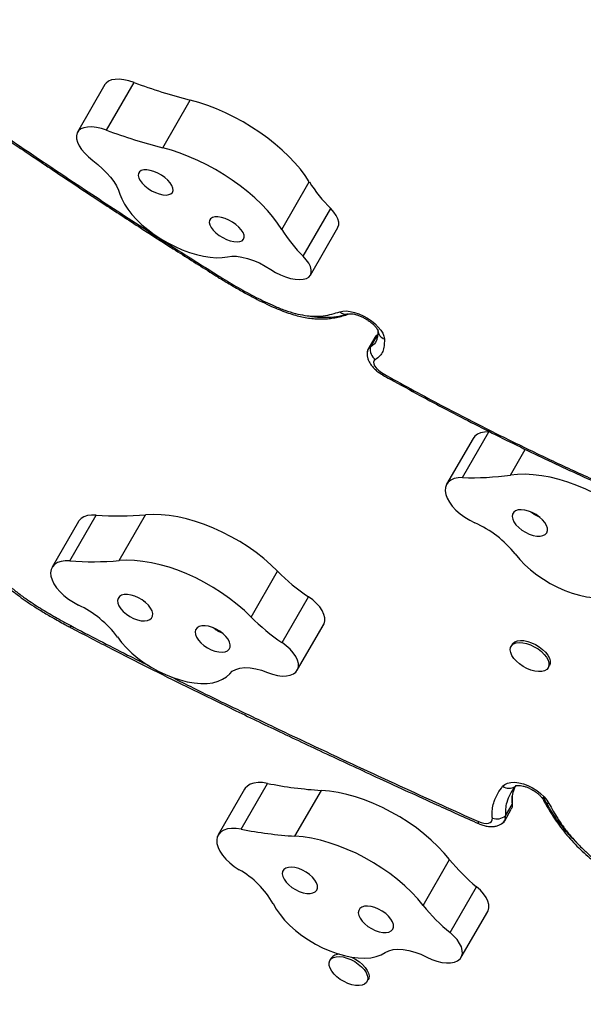
# Model space of a CAD drawing. Extents: x 1756 to 2291, y 2435 to 2883.
# Drawn here: x 2118 to 2127, y 2653 to 2668 of the extents above; entities that cross this region are included whole.
import ezdxf

# ---------------------------------------------------------------- set-up
doc = ezdxf.new("R2010")
doc.units = 0
doc.header["$LTSCALE"] = 0.125
doc.header["$MEASUREMENT"] = 0
doc.header["$PDMODE"] = 35
doc.layers.get('0').update_dxf_attribs({"linetype": 'CONTINUOUS'})
doc.layers.get('DEFPOINTS').update_dxf_attribs({"linetype": 'CONTINUOUS'})
doc.layers.add('CONTOUR', color=7, linetype='CONTINUOUS')
doc.layers.add('DIM_IMP_BORDURE', color=7, linetype='CONTINUOUS')
doc.styles.add('DIM', font='romans.shx')
doc.dimstyles.new('Implantation (Pied-mètre)', dxfattribs={"dimscale": 96, "dimtxt": 0.09375, "dimasz": 0.125, "dimexe": 0.125, "dimexo": 0.125, "dimgap": 0.03, "dimtad": 1, "dimdec": 3, "dimzin": 0, "dimdsep": 46, "dimlunit": 4, "dimtxsty": 'DIM', "dimblk1": 'OBLIQUE', "dimblk2": 'OBLIQUE', "dimsah": 1, "dimcen": 0.089844, "dimdle": 0.125, "dimclrt": 7, "dimadec": 0, "dimazin": 0, "dimtfac": 1, "dimtdec": 0, "dimtofl": 0, "dimtmove": 0, "dimatfit": 3, "dimldrblk": 'OBLIQUE', "dimfxl": 1, "dimfrac": 2, "dimtolj": 1, "dimtzin": 0, "dimarcsym": 0})

# ---------------------------------------------------------------- blocks, each defined once
blk = doc.blocks.new('_OBLIQUE')
at = {"color": 0, "linetype": 'ByBlock'}
blk.add_line((-0.5, -0.5), (0.5, 0.5), dxfattribs=at)
blk = doc.blocks.new('*D481')
at = {"layer": 'DEFPOINTS', "color": 0}
for p in [(2282.206, 2866.054), (2282.206, 2710.904), (1812.119, 2590.342)]:
    blk.add_point(p, dxfattribs=at)
at = {"layer": 'DIM_IMP_BORDURE', "color": 0, "lineweight": -2}
for p, q in [((1812.119, 2599.342), (1812.119, 2875.054)), ((2282.206, 2719.904), (2282.206, 2875.054)), ((1803.119, 2866.054), (2291.206, 2866.054))]:
    blk.add_line(p, q, dxfattribs=at)
at = {"layer": 'DIM_IMP_BORDURE', "color": 0, "lineweight": -2, "xscale": 9, "yscale": 9, "zscale": 9, "rotation": 180}
blk.add_blockref('_OBLIQUE', (1812.119, 2866.054), dxfattribs=at)
at = {"layer": 'DIM_IMP_BORDURE', "color": 0, "lineweight": -2, "xscale": 9, "yscale": 9, "zscale": 9}
blk.add_blockref('_OBLIQUE', (2282.206, 2866.054), dxfattribs=at)
at = {"layer": 'DIM_IMP_BORDURE', "color": 7, "insert": (2047.163, 2873.346), "char_height": 6.75, "attachment_point": 5, "style": 'DIM'}
blk.add_mtext('\\A1;39\'-2" [11.94m]', dxfattribs=at)

msp = doc.modelspace()

# ---------------------------------------------------------------- linework, layer by layer
at = {"layer": 'CONTOUR'}
for p, q in [((2119.059, 2667.282), (2118.618, 2666.517)), ((2119.085, 2666.549), (2119.526, 2667.314)), ((2119.986, 2666.268), (2120.427, 2667.032)), ((2121.896, 2664.957), (2122.337, 2665.721)), ((2122.239, 2664.528), (2122.68, 2665.293)), ((2122.355, 2664.226), (2122.796, 2664.991)), ((2120.87, 2664.195), (2120.872, 2664.194)), ((2123.388, 2663.226), (2123.278, 2663.035)), ((2123.425, 2663.262), (2123.315, 2663.071)), ((2123.442, 2663.273), (2123.416, 2663.254)), ((2123.438, 2663.272), (2123.425, 2663.262)), ((2124.795, 2660.977), (2125.219, 2661.711)), ((2125.235, 2661.711), (2125.219, 2661.711)), ((2124.963, 2661.605), (2124.539, 2660.871)), ((2125.563, 2661.019), (2125.801, 2661.431)), ((2118.493, 2659.643), (2118.917, 2660.378)), ((2119.288, 2659.647), (2119.712, 2660.381)), ((2118.634, 2660.273), (2118.21, 2659.539)), ((2121.403, 2658.742), (2121.827, 2659.477)), ((2121.899, 2658.333), (2122.323, 2659.068)), ((2118.501, 2658.578), (2118.504, 2658.576)), ((2122.143, 2657.888), (2122.567, 2658.622)), ((2122.149, 2657.899), (2122.573, 2658.633)), ((2122.567, 2658.622), (2122.573, 2658.633)), ((2125.593, 2658.306), (2125.574, 2658.271)), ((2126.169, 2657.927), (2126.189, 2657.962)), ((2121.299, 2655.981), (2120.875, 2655.247)), ((2121.243, 2655.34), (2121.667, 2656.074)), ((2122.106, 2655.227), (2122.53, 2655.962)), ((2125.656, 2656.04), (2125.64, 2656.026)), ((2125.652, 2656.038), (2125.64, 2656.026)), ((2125.471, 2655.474), (2125.577, 2655.658)), ((2125.486, 2655.553), (2125.592, 2655.737)), ((2125.592, 2655.764), (2125.592, 2655.761)), ((2124.164, 2654.116), (2124.588, 2654.851)), ((2124.596, 2653.681), (2125.02, 2654.415)), ((2124.774, 2653.286), (2125.198, 2654.02)), ((2122.686, 2653.27), (2122.666, 2653.236)), ((2123.262, 2652.892), (2123.282, 2652.926))]:
    msp.add_line(p, q, dxfattribs=at)
at = {"layer": 'CONTOUR', "flags": 128}
for points in [[(2119.526, 2667.314), (2119.443, 2667.341), (2119.363, 2667.358), (2119.289, 2667.367), (2119.222, 2667.365), (2119.163, 2667.355), (2119.115, 2667.335), (2119.078, 2667.306), (2119.059, 2667.282)], [(2122.337, 2665.721), (2122.271, 2665.823), (2122.194, 2665.925), (2122.106, 2666.028), (2122.01, 2666.129), (2121.904, 2666.23), (2121.79, 2666.328), (2121.669, 2666.423), (2121.542, 2666.514), (2121.41, 2666.6), (2121.274, 2666.682), (2121.134, 2666.758), (2120.993, 2666.827), (2120.85, 2666.89), (2120.707, 2666.945), (2120.566, 2666.993), (2120.427, 2667.032)], [(2119.085, 2666.549), (2119.002, 2666.576), (2118.922, 2666.594), (2118.848, 2666.602), (2118.78, 2666.601), (2118.722, 2666.59), (2118.673, 2666.57), (2118.636, 2666.542), (2118.612, 2666.505), (2118.6, 2666.461), (2118.602, 2666.412), (2118.617, 2666.357), (2118.644, 2666.299), (2118.684, 2666.239), (2118.735, 2666.179), (2118.796, 2666.12), (2118.865, 2666.063)], [(2121.896, 2664.957), (2121.829, 2665.058), (2121.752, 2665.161), (2121.665, 2665.263), (2121.568, 2665.365), (2121.462, 2665.465), (2121.349, 2665.563), (2121.228, 2665.658), (2121.101, 2665.749), (2120.969, 2665.836), (2120.832, 2665.917), (2120.693, 2665.993), (2120.551, 2666.063), (2120.408, 2666.125), (2120.266, 2666.181), (2120.125, 2666.228), (2119.986, 2666.268)], [(2118.865, 2666.063), (2118.946, 2665.998), (2119.021, 2665.931), (2119.089, 2665.863), (2119.149, 2665.794), (2119.2, 2665.725), (2119.243, 2665.656), (2119.276, 2665.589), (2119.299, 2665.525)], [(2119.612, 2665.883), (2119.595, 2665.856), (2119.591, 2665.822), (2119.6, 2665.783), (2119.622, 2665.741), (2119.656, 2665.698), (2119.699, 2665.655), (2119.751, 2665.615), (2119.808, 2665.579), (2119.868, 2665.549), (2119.929, 2665.528), (2119.986, 2665.514), (2120.039, 2665.51), (2120.083, 2665.516), (2120.118, 2665.53), (2120.141, 2665.553), (2120.151, 2665.584), (2120.149, 2665.62), (2120.133, 2665.661), (2120.105, 2665.704), (2120.066, 2665.747), (2120.019, 2665.789), (2119.964, 2665.827), (2119.905, 2665.86), (2119.844, 2665.886), (2119.785, 2665.903), (2119.73, 2665.912), (2119.681, 2665.912), (2119.641, 2665.902), (2119.612, 2665.883)], [(2119.299, 2665.525), (2119.328, 2665.447), (2119.37, 2665.366), (2119.424, 2665.283), (2119.489, 2665.2), (2119.566, 2665.116), (2119.652, 2665.034), (2119.746, 2664.955), (2119.848, 2664.879), (2119.956, 2664.808), (2120.068, 2664.743), (2120.183, 2664.684), (2120.3, 2664.632), (2120.416, 2664.589), (2120.53, 2664.554), (2120.642, 2664.528), (2120.748, 2664.511), (2120.848, 2664.505), (2120.94, 2664.508), (2121.023, 2664.52)], [(2122.796, 2664.991), (2122.797, 2664.992), (2122.81, 2665.031), (2122.81, 2665.077), (2122.796, 2665.127), (2122.769, 2665.181), (2122.73, 2665.237), (2122.68, 2665.293)], [(2120.753, 2665.13), (2120.736, 2665.104), (2120.732, 2665.07), (2120.741, 2665.031), (2120.763, 2664.989), (2120.797, 2664.946), (2120.84, 2664.903), (2120.892, 2664.862), (2120.949, 2664.827), (2121.009, 2664.797), (2121.07, 2664.775), (2121.127, 2664.762), (2121.18, 2664.758), (2121.224, 2664.764), (2121.259, 2664.778), (2121.282, 2664.801), (2121.292, 2664.832), (2121.29, 2664.868), (2121.274, 2664.909), (2121.246, 2664.952), (2121.207, 2664.995), (2121.16, 2665.037), (2121.105, 2665.075), (2121.046, 2665.108), (2120.985, 2665.134), (2120.926, 2665.151), (2120.87, 2665.16), (2120.822, 2665.159), (2120.782, 2665.149), (2120.753, 2665.13)], [(2121.023, 2664.52), (2121.092, 2664.529), (2121.171, 2664.528), (2121.257, 2664.516), (2121.348, 2664.493), (2121.442, 2664.461), (2121.537, 2664.42), (2121.631, 2664.371), (2121.721, 2664.316)], [(2122.29, 2664.172), (2122.329, 2664.195), (2122.355, 2664.227), (2122.369, 2664.266), (2122.368, 2664.312), (2122.355, 2664.363), (2122.328, 2664.417), (2122.289, 2664.473), (2122.239, 2664.528)], [(2120.869, 2664.195), (2120.87, 2664.195), (2120.873, 2664.197), (2120.878, 2664.202), (2120.886, 2664.211)], [(2121.721, 2664.316), (2121.797, 2664.269), (2121.876, 2664.229), (2121.956, 2664.196), (2122.035, 2664.173), (2122.109, 2664.158), (2122.178, 2664.153), (2122.239, 2664.158), (2122.29, 2664.172)], [(2122.827, 2663.638), (2122.874, 2663.649), (2122.93, 2663.651), (2122.992, 2663.644), (2123.06, 2663.628), (2123.13, 2663.603), (2123.2, 2663.572), (2123.269, 2663.534), (2123.333, 2663.49), (2123.392, 2663.443), (2123.443, 2663.393), (2123.484, 2663.342), (2123.515, 2663.292), (2123.534, 2663.245), (2123.541, 2663.201)], [(2123.425, 2663.262), (2123.397, 2663.239), (2123.388, 2663.226)], [(2123.425, 2663.262), (2123.397, 2663.239), (2123.388, 2663.226)], [(2123.396, 2662.871), (2123.377, 2662.854), (2123.369, 2662.831), (2123.371, 2662.803), (2123.384, 2662.771), (2123.408, 2662.738), (2123.44, 2662.705), (2123.478, 2662.673), (2123.522, 2662.645)], [(2125.219, 2661.711), (2125.148, 2661.708), (2125.085, 2661.695), (2125.032, 2661.673), (2124.99, 2661.641), (2124.963, 2661.605)], [(2127.683, 2660.188), (2127.57, 2660.289), (2127.451, 2660.386), (2127.324, 2660.479), (2127.192, 2660.566), (2127.056, 2660.648), (2126.916, 2660.723), (2126.774, 2660.791), (2126.63, 2660.851), (2126.486, 2660.904), (2126.343, 2660.947), (2126.202, 2660.983), (2126.064, 2661.008), (2125.93, 2661.025), (2125.801, 2661.032), (2125.678, 2661.03), (2125.563, 2661.019)], [(2124.795, 2660.977), (2124.724, 2660.974), (2124.661, 2660.961), (2124.608, 2660.938), (2124.566, 2660.906), (2124.536, 2660.866), (2124.519, 2660.819), (2124.515, 2660.766), (2124.525, 2660.708), (2124.548, 2660.646), (2124.583, 2660.583), (2124.63, 2660.519), (2124.688, 2660.457), (2124.755, 2660.398), (2124.829, 2660.343), (2124.909, 2660.294), (2124.992, 2660.252)], [(2118.917, 2660.378), (2118.844, 2660.378), (2118.778, 2660.369), (2118.721, 2660.35), (2118.675, 2660.321), (2118.641, 2660.284), (2118.634, 2660.273)], [(2121.827, 2659.477), (2121.72, 2659.58), (2121.605, 2659.679), (2121.482, 2659.775), (2121.354, 2659.866), (2121.22, 2659.951), (2121.082, 2660.03), (2120.941, 2660.103), (2120.798, 2660.168), (2120.654, 2660.226), (2120.511, 2660.275), (2120.368, 2660.316), (2120.228, 2660.347), (2120.091, 2660.37), (2119.959, 2660.383), (2119.832, 2660.387), (2119.712, 2660.381)], [(2125.591, 2660.355), (2125.599, 2660.313), (2125.62, 2660.268), (2125.652, 2660.222), (2125.695, 2660.177), (2125.747, 2660.136), (2125.804, 2660.101), (2125.865, 2660.072), (2125.926, 2660.052), (2125.984, 2660.041), (2126.038, 2660.04), (2126.083, 2660.049), (2126.12, 2660.067), (2126.144, 2660.094), (2126.156, 2660.128), (2126.155, 2660.168), (2126.14, 2660.212), (2126.114, 2660.258), (2126.076, 2660.303), (2126.028, 2660.346), (2125.974, 2660.385), (2125.914, 2660.417), (2125.853, 2660.442), (2125.793, 2660.457), (2125.736, 2660.463), (2125.687, 2660.459), (2125.645, 2660.446), (2125.615, 2660.423), (2125.597, 2660.392), (2125.591, 2660.355)], [(2125.639, 2659.754), (2125.711, 2659.667), (2125.794, 2659.581), (2125.885, 2659.499), (2125.985, 2659.42), (2126.091, 2659.347), (2126.202, 2659.281), (2126.317, 2659.221), (2126.435, 2659.169), (2126.552, 2659.126), (2126.669, 2659.092), (2126.783, 2659.068), (2126.892, 2659.054), (2126.996, 2659.05), (2127.093, 2659.056), (2127.182, 2659.073), (2127.26, 2659.099), (2127.329, 2659.135), (2127.385, 2659.18), (2127.429, 2659.234)], [(2118.493, 2659.643), (2118.42, 2659.644), (2118.354, 2659.634), (2118.297, 2659.615), (2118.251, 2659.587), (2118.217, 2659.549), (2118.195, 2659.505), (2118.187, 2659.453), (2118.192, 2659.397), (2118.21, 2659.336), (2118.241, 2659.273), (2118.284, 2659.21), (2118.338, 2659.147), (2118.402, 2659.087), (2118.474, 2659.03), (2118.552, 2658.979), (2118.634, 2658.934)], [(2121.403, 2658.742), (2121.296, 2658.845), (2121.181, 2658.945), (2121.058, 2659.04), (2120.93, 2659.131), (2120.796, 2659.217), (2120.658, 2659.296), (2120.517, 2659.368), (2120.374, 2659.434), (2120.23, 2659.491), (2120.087, 2659.54), (2119.944, 2659.581), (2119.804, 2659.613), (2119.667, 2659.635), (2119.535, 2659.649), (2119.408, 2659.652), (2119.288, 2659.647)], [(2119.261, 2659.005), (2119.265, 2658.963), (2119.283, 2658.919), (2119.312, 2658.873), (2119.353, 2658.828), (2119.402, 2658.786), (2119.458, 2658.749), (2119.518, 2658.718), (2119.579, 2658.696), (2119.639, 2658.682), (2119.694, 2658.679), (2119.742, 2658.685), (2119.781, 2658.701), (2119.808, 2658.726), (2119.824, 2658.758), (2119.826, 2658.797), (2119.815, 2658.84), (2119.791, 2658.885), (2119.756, 2658.931), (2119.711, 2658.975), (2119.658, 2659.015), (2119.599, 2659.049), (2119.538, 2659.076), (2119.478, 2659.094), (2119.42, 2659.102), (2119.368, 2659.101), (2119.324, 2659.09), (2119.291, 2659.069), (2119.269, 2659.04), (2119.261, 2659.005)], [(2122.573, 2658.633), (2122.586, 2658.679), (2122.585, 2658.73), (2122.571, 2658.785), (2122.543, 2658.844), (2122.503, 2658.903), (2122.452, 2658.961), (2122.391, 2659.016), (2122.323, 2659.068)], [(2120.505, 2658.504), (2120.51, 2658.463), (2120.527, 2658.418), (2120.557, 2658.372), (2120.597, 2658.327), (2120.647, 2658.285), (2120.703, 2658.248), (2120.763, 2658.217), (2120.824, 2658.195), (2120.883, 2658.181), (2120.939, 2658.178), (2120.987, 2658.184), (2121.025, 2658.2), (2121.053, 2658.225), (2121.068, 2658.257), (2121.07, 2658.296), (2121.059, 2658.339), (2121.036, 2658.385), (2121, 2658.43), (2120.955, 2658.474), (2120.902, 2658.514), (2120.844, 2658.548), (2120.783, 2658.575), (2120.722, 2658.593), (2120.664, 2658.601), (2120.613, 2658.6), (2120.569, 2658.589), (2120.536, 2658.568), (2120.514, 2658.539), (2120.505, 2658.504)], [(2119.259, 2658.422), (2119.326, 2658.334), (2119.403, 2658.247), (2119.491, 2658.163), (2119.586, 2658.083), (2119.69, 2658.007), (2119.799, 2657.937), (2119.912, 2657.874), (2120.028, 2657.818), (2120.146, 2657.771), (2120.263, 2657.733), (2120.379, 2657.704), (2120.49, 2657.685), (2120.597, 2657.676), (2120.698, 2657.678), (2120.79, 2657.689), (2120.874, 2657.711), (2120.947, 2657.743), (2121.01, 2657.783), (2121.06, 2657.833)], [(2122.149, 2657.899), (2122.162, 2657.944), (2122.161, 2657.996), (2122.147, 2658.051), (2122.119, 2658.109), (2122.079, 2658.168), (2122.028, 2658.227), (2121.967, 2658.282), (2121.899, 2658.333)], [(2125.767, 2657.95), (2125.71, 2657.989), (2125.659, 2658.032), (2125.618, 2658.079), (2125.587, 2658.126), (2125.567, 2658.172), (2125.56, 2658.215), (2125.566, 2658.253), (2125.584, 2658.286), (2125.614, 2658.31), (2125.654, 2658.326), (2125.704, 2658.332), (2125.76, 2658.329), (2125.821, 2658.317), (2125.883, 2658.296), (2125.946, 2658.266), (2126.005, 2658.23), (2126.059, 2658.188), (2126.105, 2658.143), (2126.142, 2658.096), (2126.167, 2658.049), (2126.181, 2658.004), (2126.181, 2657.963), (2126.169, 2657.928), (2126.145, 2657.9), (2126.11, 2657.879), (2126.065, 2657.868), (2126.012, 2657.866), (2125.953, 2657.874), (2125.891, 2657.891), (2125.828, 2657.917), (2125.767, 2657.95)], [(2125.593, 2658.306), (2125.604, 2658.32), (2125.634, 2658.344), (2125.674, 2658.36), (2125.723, 2658.367), (2125.78, 2658.364), (2125.84, 2658.351), (2125.903, 2658.33), (2125.966, 2658.301), (2126.025, 2658.264), (2126.079, 2658.223), (2126.125, 2658.178), (2126.162, 2658.131), (2126.187, 2658.084), (2126.201, 2658.039), (2126.201, 2657.998), (2126.189, 2657.962), (2126.189, 2657.962)], [(2121.06, 2657.833), (2121.102, 2657.873), (2121.158, 2657.902), (2121.225, 2657.921), (2121.301, 2657.93), (2121.386, 2657.927), (2121.477, 2657.913), (2121.571, 2657.888), (2121.668, 2657.853)], [(2121.668, 2657.853), (2121.748, 2657.824), (2121.827, 2657.805), (2121.902, 2657.796), (2121.971, 2657.797), (2122.032, 2657.808), (2122.083, 2657.829), (2122.122, 2657.86), (2122.149, 2657.899)], [(2121.667, 2656.074), (2121.588, 2656.086), (2121.514, 2656.087), (2121.447, 2656.078), (2121.39, 2656.059), (2121.343, 2656.031), (2121.308, 2655.995), (2121.299, 2655.981)], [(2124.588, 2654.851), (2124.499, 2654.957), (2124.4, 2655.063), (2124.292, 2655.165), (2124.176, 2655.265), (2124.054, 2655.36), (2123.925, 2655.45), (2123.791, 2655.535), (2123.652, 2655.614), (2123.511, 2655.686), (2123.368, 2655.751), (2123.224, 2655.808), (2123.08, 2655.856), (2122.938, 2655.896), (2122.798, 2655.927), (2122.662, 2655.949), (2122.53, 2655.962)], [(2125.438, 2656.028), (2125.471, 2656.058), (2125.515, 2656.079), (2125.569, 2656.09), (2125.631, 2656.092), (2125.699, 2656.083), (2125.77, 2656.065), (2125.844, 2656.038), (2125.916, 2656.003), (2125.984, 2655.96), (2126.047, 2655.912), (2126.102, 2655.86), (2126.147, 2655.806), (2126.181, 2655.751)], [(2125.592, 2655.737), (2125.59, 2655.692), (2125.577, 2655.658)], [(2125.592, 2655.737), (2125.59, 2655.692), (2125.577, 2655.658)], [(2125.592, 2655.761), (2125.592, 2655.76), (2125.592, 2655.737)], [(2125.049, 2655.461), (2125.093, 2655.444), (2125.136, 2655.434), (2125.176, 2655.431), (2125.211, 2655.435), (2125.24, 2655.446), (2125.26, 2655.464), (2125.271, 2655.487), (2125.273, 2655.515)], [(2121.243, 2655.34), (2121.164, 2655.351), (2121.09, 2655.352), (2121.023, 2655.344), (2120.966, 2655.325), (2120.919, 2655.297), (2120.884, 2655.26), (2120.861, 2655.216), (2120.852, 2655.165), (2120.856, 2655.109), (2120.874, 2655.048), (2120.904, 2654.986), (2120.946, 2654.922), (2120.999, 2654.859), (2121.063, 2654.799), (2121.134, 2654.742), (2121.211, 2654.69)], [(2125.049, 2655.461), (2125.047, 2655.447), (2125.047, 2655.437), (2125.049, 2655.43), (2125.052, 2655.428)], [(2124.164, 2654.116), (2124.075, 2654.223), (2123.976, 2654.328), (2123.868, 2654.431), (2123.752, 2654.53), (2123.63, 2654.626), (2123.501, 2654.716), (2123.367, 2654.801), (2123.228, 2654.88), (2123.087, 2654.952), (2122.944, 2655.016), (2122.8, 2655.073), (2122.656, 2655.122), (2122.514, 2655.162), (2122.374, 2655.193), (2122.238, 2655.215), (2122.106, 2655.227)], [(2121.909, 2654.661), (2121.904, 2654.624), (2121.911, 2654.582), (2121.931, 2654.537), (2121.963, 2654.491), (2122.006, 2654.447), (2122.057, 2654.405), (2122.114, 2654.37), (2122.175, 2654.341), (2122.236, 2654.32), (2122.295, 2654.309), (2122.348, 2654.308), (2122.394, 2654.316), (2122.431, 2654.334), (2122.456, 2654.361), (2122.468, 2654.395), (2122.467, 2654.434), (2122.454, 2654.478), (2122.427, 2654.524), (2122.389, 2654.569), (2122.342, 2654.613), (2122.288, 2654.651), (2122.229, 2654.684), (2122.168, 2654.709), (2122.107, 2654.725), (2122.051, 2654.731), (2122.001, 2654.727), (2121.959, 2654.714), (2121.928, 2654.692), (2121.909, 2654.661)], [(2125.198, 2654.02), (2125.204, 2654.032), (2125.216, 2654.078), (2125.215, 2654.129), (2125.2, 2654.185), (2125.172, 2654.243), (2125.132, 2654.302), (2125.081, 2654.36), (2125.02, 2654.415)], [(2121.756, 2654.145), (2121.806, 2654.057), (2121.867, 2653.969), (2121.94, 2653.881), (2122.023, 2653.796), (2122.115, 2653.714), (2122.216, 2653.636), (2122.322, 2653.563), (2122.434, 2653.497), (2122.549, 2653.438), (2122.666, 2653.387), (2122.784, 2653.344), (2122.9, 2653.311), (2123.014, 2653.288), (2123.123, 2653.274), (2123.227, 2653.271), (2123.323, 2653.278), (2123.411, 2653.296), (2123.489, 2653.323), (2123.556, 2653.36)], [(2123.129, 2654.035), (2123.123, 2653.998), (2123.13, 2653.956), (2123.151, 2653.911), (2123.183, 2653.865), (2123.226, 2653.821), (2123.277, 2653.78), (2123.334, 2653.744), (2123.394, 2653.715), (2123.455, 2653.694), (2123.514, 2653.683), (2123.568, 2653.682), (2123.614, 2653.69), (2123.65, 2653.708), (2123.675, 2653.735), (2123.688, 2653.769), (2123.687, 2653.809), (2123.673, 2653.852), (2123.647, 2653.898), (2123.609, 2653.944), (2123.562, 2653.987), (2123.507, 2654.025), (2123.448, 2654.058), (2123.387, 2654.083), (2123.327, 2654.099), (2123.27, 2654.105), (2123.22, 2654.102), (2123.179, 2654.088), (2123.148, 2654.066), (2123.129, 2654.035)], [(2124.754, 2653.259), (2124.78, 2653.298), (2124.792, 2653.343), (2124.791, 2653.395), (2124.776, 2653.45), (2124.748, 2653.508), (2124.708, 2653.568), (2124.657, 2653.626), (2124.596, 2653.681)], [(2122.78, 2652.971), (2122.733, 2653.016), (2122.696, 2653.063), (2122.67, 2653.11), (2122.655, 2653.155), (2122.654, 2653.197), (2122.665, 2653.233), (2122.688, 2653.262), (2122.723, 2653.282), (2122.767, 2653.294), (2122.82, 2653.297), (2122.878, 2653.29), (2122.94, 2653.273), (2123.003, 2653.249), (2123.065, 2653.216), (2123.122, 2653.177), (2123.173, 2653.134), (2123.215, 2653.088), (2123.247, 2653.041), (2123.267, 2652.994), (2123.275, 2652.951), (2123.271, 2652.912), (2123.253, 2652.88), (2123.224, 2652.855), (2123.184, 2652.838), (2123.136, 2652.831), (2123.08, 2652.833), (2123.019, 2652.845), (2122.957, 2652.866), (2122.894, 2652.894), (2122.834, 2652.93), (2122.78, 2652.971)], [(2123.012, 2653.288), (2123.023, 2653.283), (2123.084, 2653.251), (2123.142, 2653.212), (2123.192, 2653.168), (2123.235, 2653.122), (2123.267, 2653.075), (2123.287, 2653.029), (2123.295, 2652.985), (2123.291, 2652.947), (2123.282, 2652.926)], [(2123.556, 2653.36), (2123.613, 2653.388), (2123.68, 2653.407), (2123.758, 2653.414), (2123.843, 2653.41), (2123.934, 2653.395), (2124.029, 2653.369), (2124.125, 2653.334), (2124.22, 2653.289)], [(2124.22, 2653.289), (2124.3, 2653.251), (2124.381, 2653.223), (2124.46, 2653.203), (2124.535, 2653.194), (2124.604, 2653.196), (2124.664, 2653.207), (2124.715, 2653.228), (2124.754, 2653.259)]]:
    msp.add_lwpolyline(points, dxfattribs=at)
at = {"layer": 'CONTOUR'}
for centre, radius, start, end in [((2122.767, 2676.099), 9.364, 249.7531, 255.5323), ((2122.325, 2675.335), 9.364, 249.7531, 255.5323), ((2124.287, 2666.931), 2.294, 211.8071, 225.5425), ((2123.845, 2666.166), 2.294, 211.8071, 225.5425), ((2120.855, 2664.225), 0.0352, 298.2319, 335.4996), ((2120.986, 2664.371), 0.188, 237.9941, 238.4261), ((2122.928, 2663.747), 0.149, 226.9571, 287.123), ((2123.594, 2663.35), 0.158, 184.2699, 250.2981), ((2123.362, 2662.986), 0.0967, 118.915, 184.1054), ((2123.359, 2662.989), 0.0932, 117.8613, 173.1516), ((2123.525, 2663.04), 0.212, 171.5662, 232.7511), ((2123.567, 2662.614), 0.0548, 145.4719, 168.7047), ((2124.936, 2665.455), 4.48, 268.1965, 278.0375), ((2119.294, 2665.319), 4.956, 265.6384, 274.8388), ((2124.304, 2658.686), 1.71, 38.6384, 66.2689), ((2118.87, 2664.585), 4.956, 265.6384, 274.8388), ((2124.143, 2661.78), 3.267, 224.8373, 236.1274), ((2117.929, 2657.436), 1.655, 36.5481, 64.7979), ((2123.719, 2661.045), 3.267, 224.8373, 236.1274), ((2118.56, 2658.573), 0.0594, 147.4937, 175.7307), ((2118.554, 2658.577), 0.0505, 147.7137, 181.4446), ((2118.589, 2658.752), 0.167, 241.7764, 242.2639), ((2122.94, 2662.448), 6.5, 258.7031, 266.3803), ((2125.541, 2656.175), 0.179, 234.9634, 303.6766), ((2126.187, 2655.859), 0.108, 211.9308, 267.2635), ((2125.344, 2655.73), 0.226, 251.7345, 308.736), ((2125.365, 2655.536), 0.122, 298.1346, 8.3365), ((2125.366, 2655.535), 0.121, 305.6629, 8.5555), ((2122.516, 2661.714), 6.5, 258.7031, 266.3803), ((2126.803, 2656.615), 2.832, 218.5467, 230.968), ((2120.503, 2653.437), 1.439, 29.4357, 60.4982), ((2126.379, 2655.881), 2.832, 218.5467, 230.968), ((2122.81, 2653.178), 0.155, 84.4555, 143.2907)]:
    msp.add_arc(centre, radius, start, end, dxfattribs=at)
for points, knots in [([(2114.839, 2668.238), (2114.973, 2668.144), (2115.386, 2667.853), (2116.064, 2667.381), (2116.857, 2666.835), (2117.603, 2666.327), (2118.304, 2665.856), (2118.964, 2665.418), (2119.575, 2665.019), (2120.164, 2664.64), (2120.588, 2664.372), (2120.828, 2664.222), (2120.87, 2664.196)], [0, 0, 0, 0, 0.0680844, 0.2097687, 0.34288, 0.4668986, 0.5831959, 0.6916658, 0.7937745, 0.8839341, 0.9796431, 1, 1, 1, 1]), ([(2114.864, 2668.248), (2115.04, 2668.124), (2115.621, 2667.716), (2116.611, 2667.03), (2117.532, 2666.403), (2118.355, 2665.849), (2119.079, 2665.369), (2119.991, 2664.775), (2120.597, 2664.393), (2120.886, 2664.211)], [0, 0, 0, 0, 0.0898191, 0.2949985, 0.5001817, 0.551475, 0.7053789, 0.8592787, 1, 1, 1, 1]), ([(2120.872, 2664.194), (2120.908, 2664.172), (2121.006, 2664.112), (2121.162, 2664.02), (2121.337, 2663.921), (2121.499, 2663.836), (2121.648, 2663.762), (2121.785, 2663.7), (2121.911, 2663.649), (2122.029, 2663.607), (2122.14, 2663.574), (2122.247, 2663.549), (2122.351, 2663.532), (2122.455, 2663.523), (2122.556, 2663.521), (2122.654, 2663.528), (2122.751, 2663.542), (2122.849, 2663.564), (2122.924, 2663.585), (2122.963, 2663.599), (2122.972, 2663.602)], [0, 0, 0, 0, 0.048907, 0.134812, 0.212831, 0.283728, 0.349842, 0.408754, 0.46297, 0.513884, 0.562376, 0.608243, 0.656554, 0.70526, 0.755778, 0.807661, 0.858702, 0.918276, 0.981578, 1, 1, 1, 1]), ([(2120.887, 2664.21), (2120.897, 2664.204), (2121, 2664.141), (2121.197, 2664.023), (2121.483, 2663.866), (2121.735, 2663.745), (2121.946, 2663.661), (2122.111, 2663.609), (2122.266, 2663.577), (2122.418, 2663.563), (2122.564, 2663.57), (2122.703, 2663.597), (2122.786, 2663.625), (2122.827, 2663.638)], [0, 0, 0, 0, 0.0147324, 0.1494846, 0.2842976, 0.4183822, 0.4968726, 0.5752437, 0.6487632, 0.7223103, 0.8144928, 0.9072795, 1, 1, 1, 1]), ([(2122.323, 2663.574), (2122.323, 2663.574), (2122.391, 2663.557), (2122.517, 2663.547), (2122.695, 2663.549), (2122.839, 2663.572), (2122.921, 2663.598), (2122.955, 2663.609)], [0, 0, 0, 0, 0.000427, 0.258791, 0.52194, 0.800853, 1, 1, 1, 1]), ([(2122.972, 2663.605), (2122.973, 2663.605), (2122.973, 2663.605), (2122.983, 2663.607), (2123.006, 2663.607), (2123.039, 2663.604), (2123.08, 2663.595), (2123.128, 2663.579), (2123.18, 2663.558), (2123.233, 2663.53), (2123.284, 2663.498), (2123.331, 2663.463), (2123.371, 2663.428), (2123.402, 2663.394), (2123.423, 2663.365), (2123.434, 2663.345), (2123.437, 2663.336), (2123.436, 2663.338), (2123.436, 2663.338)], [0, 0, 0, 0, 0.028684, 0.087945, 0.148229, 0.211312, 0.277906, 0.347704, 0.419956, 0.493784, 0.568323, 0.642633, 0.715743, 0.786856, 0.855308, 0.920894, 0.984499, 1, 1, 1, 1]), ([(2123.436, 2663.318), (2123.436, 2663.307), (2123.435, 2663.272), (2123.428, 2663.22), (2123.408, 2663.161), (2123.374, 2663.11), (2123.335, 2663.084), (2123.315, 2663.071)], [0, 0, 0, 0, 0.110651, 0.335538, 0.538997, 0.76657, 1, 1, 1, 1]), ([(2123.431, 2663.254), (2123.429, 2663.242), (2123.426, 2663.21), (2123.408, 2663.161), (2123.374, 2663.11), (2123.335, 2663.084), (2123.315, 2663.071)], [0, 0, 0, 0, 0.156116, 0.414514, 0.703537, 1, 1, 1, 1]), ([(2123.439, 2663.348), (2123.438, 2663.328), (2123.437, 2663.298), (2123.433, 2663.263), (2123.432, 2663.256), (2123.432, 2663.254)], [0, 0, 0, 0, 0.615836, 0.941212, 1, 1, 1, 1]), ([(2123.541, 2663.201), (2123.541, 2663.197), (2123.541, 2663.159), (2123.539, 2663.09), (2123.519, 2663.001), (2123.475, 2662.924), (2123.423, 2662.889), (2123.396, 2662.871)], [0, 0, 0, 0, 0.032482, 0.275839, 0.521041, 0.756934, 1, 1, 1, 1]), ([(2123.266, 2662.998), (2123.265, 2662.984), (2123.262, 2662.953), (2123.27, 2662.905), (2123.286, 2662.856), (2123.312, 2662.806), (2123.348, 2662.757), (2123.395, 2662.709), (2123.448, 2662.666), (2123.489, 2662.639), (2123.511, 2662.627), (2123.514, 2662.625)], [0, 0, 0, 0, 0.0914097, 0.2003741, 0.3134744, 0.4349395, 0.567766, 0.709347, 0.8505431, 0.9823036, 1, 1, 1, 1]), ([(2123.513, 2662.624), (2123.553, 2662.602), (2123.752, 2662.491), (2124.093, 2662.306), (2124.546, 2662.064), (2124.989, 2661.834), (2125.44, 2661.607), (2125.891, 2661.386), (2126.342, 2661.172), (2126.793, 2660.965), (2127.252, 2660.76), (2127.727, 2660.554), (2128.225, 2660.344), (2128.747, 2660.13), (2129.301, 2659.909), (2129.893, 2659.678), (2130.538, 2659.432), (2131.023, 2659.25), (2131.296, 2659.149), (2131.333, 2659.135)], [0, 0, 0, 0, 0.015593, 0.077937, 0.133099, 0.191529, 0.249369, 0.307095, 0.364694, 0.422151, 0.479465, 0.540034, 0.603153, 0.669378, 0.739417, 0.814284, 0.895536, 0.985834, 1, 1, 1, 1]), ([(2123.522, 2662.645), (2123.816, 2662.483), (2124.33, 2662.2), (2125.07, 2661.816), (2125.737, 2661.484), (2126.408, 2661.165), (2126.968, 2660.911), (2127.604, 2660.632), (2128.315, 2660.332), (2129.212, 2659.97), (2130.011, 2659.66), (2130.712, 2659.391), (2131.114, 2659.242), (2131.315, 2659.167)], [0, 0, 0, 0, 0.115414, 0.201347, 0.287279, 0.373205, 0.459133, 0.502063, 0.616583, 0.731148, 0.845706, 0.922854, 1, 1, 1, 1]), ([(2125.881, 2660.436), (2125.896, 2660.423), (2125.918, 2660.404), (2125.955, 2660.382), (2125.99, 2660.363), (2126.019, 2660.354), (2126.035, 2660.349)], [0, 0, 0, 0, 0.324157, 0.488173, 0.730602, 1, 1, 1, 1]), ([(2116.967, 2660.164), (2116.97, 2660.142), (2116.978, 2660.085), (2116.998, 2659.991), (2117.026, 2659.888), (2117.062, 2659.787), (2117.106, 2659.693), (2117.158, 2659.602), (2117.217, 2659.516), (2117.284, 2659.432), (2117.363, 2659.348), (2117.451, 2659.263), (2117.549, 2659.179), (2117.659, 2659.093), (2117.782, 2659.005), (2117.92, 2658.913), (2118.074, 2658.817), (2118.249, 2658.716), (2118.393, 2658.635), (2118.48, 2658.588), (2118.5, 2658.577)], [0, 0, 0, 0, 0.039479, 0.103524, 0.162458, 0.213929, 0.269091, 0.316413, 0.36157, 0.409289, 0.45715, 0.50743, 0.559427, 0.612844, 0.673395, 0.737777, 0.807507, 0.884557, 0.972836, 1, 1, 1, 1]), ([(2117.075, 2660.051), (2117.079, 2660.023), (2117.088, 2659.959), (2117.11, 2659.856), (2117.147, 2659.741), (2117.202, 2659.622), (2117.279, 2659.499), (2117.381, 2659.376), (2117.504, 2659.257), (2117.642, 2659.143), (2117.814, 2659.017), (2118.022, 2658.882), (2118.263, 2658.739), (2118.428, 2658.649), (2118.51, 2658.605)], [0, 0, 0, 0, 0.056323, 0.129437, 0.202617, 0.27548, 0.35014, 0.424769, 0.500574, 0.576842, 0.652966, 0.768459, 0.884252, 1, 1, 1, 1]), ([(2119.677, 2658.998), (2119.681, 2658.995), (2119.69, 2658.991), (2119.7, 2658.989), (2119.704, 2658.988)], [0, 0, 0, 0, 0.510609, 1, 1, 1, 1]), ([(2118.503, 2658.576), (2118.511, 2658.572), (2118.731, 2658.456), (2119.147, 2658.24), (2119.76, 2657.929), (2120.394, 2657.612), (2121.081, 2657.276), (2121.83, 2656.916), (2122.629, 2656.539), (2123.485, 2656.141), (2124.299, 2655.768), (2124.828, 2655.529), (2125.052, 2655.428)], [0, 0, 0, 0, 0.003643, 0.1021303, 0.1923193, 0.2865442, 0.3938365, 0.5074434, 0.629226, 0.7590825, 0.8982713, 1, 1, 1, 1]), ([(2118.511, 2658.604), (2118.814, 2658.445), (2119.226, 2658.23), (2119.641, 2658.023), (2119.751, 2657.968)], [0, 0, 0, 0, 0.73603, 1, 1, 1, 1]), ([(2120.795, 2658.574), (2120.809, 2658.562), (2120.832, 2658.543), (2120.869, 2658.52), (2120.904, 2658.501), (2120.933, 2658.492), (2120.949, 2658.487)], [0, 0, 0, 0, 0.324157, 0.488173, 0.730602, 1, 1, 1, 1]), ([(2120.106, 2657.79), (2120.212, 2657.737), (2120.651, 2657.516), (2121.205, 2657.249), (2122.1, 2656.819), (2123.109, 2656.345), (2124.205, 2655.842), (2124.852, 2655.55), (2125.049, 2655.461)], [0, 0, 0, 0, 0.064722, 0.268787, 0.336798, 0.608855, 0.880907, 1, 1, 1, 1]), ([(2125.273, 2655.515), (2125.271, 2655.536), (2125.267, 2655.594), (2125.275, 2655.685), (2125.303, 2655.798), (2125.355, 2655.914), (2125.41, 2655.99), (2125.438, 2656.028)], [0, 0, 0, 0, 0.102065, 0.288099, 0.476037, 0.736834, 1, 1, 1, 1]), ([(2125.64, 2656.026), (2125.611, 2655.984), (2125.553, 2655.905), (2125.504, 2655.782), (2125.48, 2655.666), (2125.484, 2655.59), (2125.486, 2655.553)], [0, 0, 0, 0, 0.308935, 0.592133, 0.800428, 1, 1, 1, 1]), ([(2125.64, 2656.026), (2125.611, 2655.984), (2125.553, 2655.905), (2125.504, 2655.782), (2125.48, 2655.666), (2125.484, 2655.59), (2125.486, 2655.553)], [0, 0, 0, 0, 0.3089349, 0.5921332, 0.8004284, 1, 1, 1, 1]), ([(2125.638, 2656.023), (2125.628, 2655.999), (2125.603, 2655.945), (2125.587, 2655.849), (2125.59, 2655.774), (2125.592, 2655.737)], [0, 0, 0, 0, 0.274722, 0.645117, 1, 1, 1, 1]), ([(2125.638, 2656.023), (2125.628, 2655.999), (2125.603, 2655.945), (2125.587, 2655.849), (2125.59, 2655.774), (2125.592, 2655.737)], [0, 0, 0, 0, 0.274722, 0.645117, 1, 1, 1, 1]), ([(2125.653, 2656.038), (2125.653, 2656.038), (2125.653, 2656.039), (2125.666, 2656.042), (2125.691, 2656.043), (2125.726, 2656.041), (2125.768, 2656.032), (2125.817, 2656.017), (2125.868, 2655.996), (2125.92, 2655.968), (2125.97, 2655.936), (2126.014, 2655.901), (2126.05, 2655.865), (2126.077, 2655.833), (2126.089, 2655.813), (2126.094, 2655.804), (2126.094, 2655.803)], [0, 0, 0, 0, 0.049508, 0.12192, 0.193702, 0.267267, 0.343778, 0.423223, 0.504978, 0.588196, 0.671983, 0.75528, 0.837125, 0.916782, 0.987528, 1, 1, 1, 1]), ([(2125.592, 2655.761), (2125.591, 2655.779), (2125.589, 2655.817), (2125.589, 2655.848), (2125.593, 2655.865), (2125.593, 2655.867)], [0, 0, 0, 0, 0.45579, 0.95842, 1, 1, 1, 1]), ([(2126.627, 2655.124), (2126.612, 2655.139), (2126.522, 2655.223), (2126.385, 2655.389), (2126.216, 2655.622), (2126.131, 2655.779), (2126.087, 2655.859)], [0, 0, 0, 0, 0.060324, 0.361613, 0.671981, 1, 1, 1, 1]), ([(2126.095, 2655.801), (2126.113, 2655.766), (2126.155, 2655.689), (2126.23, 2655.566), (2126.318, 2655.436), (2126.415, 2655.308), (2126.519, 2655.186), (2126.628, 2655.07), (2126.742, 2654.96), (2126.862, 2654.856), (2126.988, 2654.755), (2127.123, 2654.655), (2127.27, 2654.554), (2127.429, 2654.453), (2127.601, 2654.35), (2127.787, 2654.246), (2127.99, 2654.138), (2128.213, 2654.027), (2128.404, 2653.936), (2128.522, 2653.882), (2128.558, 2653.865)], [0, 0, 0, 0, 0.045709, 0.100172, 0.156886, 0.211677, 0.26459, 0.315803, 0.365551, 0.414024, 0.461592, 0.512414, 0.565371, 0.621006, 0.67988, 0.742658, 0.81042, 0.884103, 0.963828, 1, 1, 1, 1]), ([(2125.591, 2655.708), (2125.592, 2655.714), (2125.595, 2655.732), (2125.593, 2655.751), (2125.592, 2655.764)], [0, 0, 0, 0, 0.312895, 1, 1, 1, 1]), ([(2126.181, 2655.751), (2126.225, 2655.671), (2126.298, 2655.538), (2126.43, 2655.351), (2126.558, 2655.193), (2126.695, 2655.049), (2126.836, 2654.918), (2126.978, 2654.801), (2127.128, 2654.687), (2127.331, 2654.547), (2127.589, 2654.388), (2127.905, 2654.214), (2128.228, 2654.05), (2128.447, 2653.948), (2128.557, 2653.897)], [0, 0, 0, 0, 0.109221, 0.180588, 0.252111, 0.323389, 0.381022, 0.438663, 0.498061, 0.557474, 0.666687, 0.775994, 0.887982, 1, 1, 1, 1]), ([(2125.052, 2655.428), (2125.064, 2655.423), (2125.098, 2655.408), (2125.158, 2655.391), (2125.225, 2655.38), (2125.29, 2655.381), (2125.347, 2655.392), (2125.396, 2655.41), (2125.423, 2655.429), (2125.434, 2655.436)], [0, 0, 0, 0, 0.094117, 0.265621, 0.443602, 0.603894, 0.754216, 0.896202, 1, 1, 1, 1])]:
    msp.add_open_spline(points, degree=3, knots=knots, dxfattribs=at)

# ---------------------------------------------------------------- dimensions: what is measured, and where the dimension line sits
at = {"layer": 'DIM_IMP_BORDURE'}
dim = msp.add_linear_dim(base=(2282.206, 2866.054), p1=(1812.119, 2590.342), p2=(2282.206, 2710.904), dimstyle='Implantation (Pied-mètre)', override={"dimscale": 72, "dimdec": 0}, dxfattribs=at)
dim.commit()
dim.dimension.update_dxf_attribs({"geometry": '*D481', "text_midpoint": (2047.163, 2873.346)})

doc.saveas('drawing.dxf')
